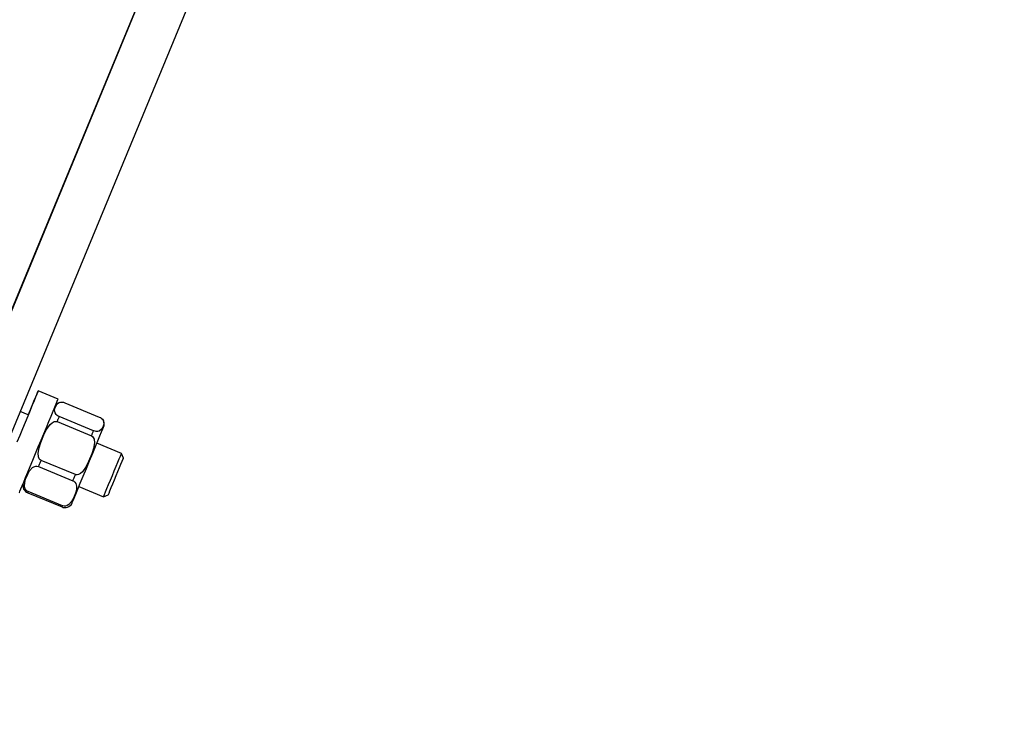
# Model space of a CAD drawing. Units: millimetres. Extents: x 543 to 13361, y 2715 to 13335.
# Drawn here: x 6600 to 6936, y 4396 to 4635 of the extents above; entities that cross this region are included whole.
import ezdxf

# ---------------------------------------------------------------- set-up
doc = ezdxf.new("R2010")
doc.units = ezdxf.units.MM
doc.header["$LTSCALE"] = 300
doc.layers.add('THICK_LINE', color=7, linetype='Continuous', lineweight=25)
doc.styles.add('SLDTEXTSTYLE0', font='TXT', dxfattribs={"width": 0.605})
doc.dimstyles.new('SLDDIMSTYLE0', dxfattribs={"dimtxt": 1200, "dimasz": 1200, "dimexe": 0, "dimexo": 0.0625, "dimgap": 300, "dimtad": 2, "dimdec": 1, "dimrnd": 1e-09, "dimzin": 12, "dimdsep": 46, "dimtxsty": 'SLDTEXTSTYLE0', "dimsah": 1, "dimcen": 0.09, "dimadec": 0, "dimazin": 3, "dimtfac": 1, "dimtofl": 0, "dimtmove": 0, "dimatfit": 3, "dimfxl": 0, "dimfrac": 2, "dimtolj": 1, "dimtzin": 12, "dimarcsym": 0})

# ---------------------------------------------------------------- blocks, each defined once
blk = doc.blocks.new('_D')
at = {"layer": 'THICK_LINE', "color": 7}
for p, q in [((8050.94, 13334.62), (1545.68, 13334.62)), ((2145.68, 2714.62), (2145.68, 13334.62)), ((8050.94, 2714.62), (1545.68, 2714.62))]:
    blk.add_line(p, q, dxfattribs=at)
for points in [[(2145.68, 13334.62), (1961.07, 12134.62), (2330.3, 12134.62)], [(2145.68, 2714.62), (2330.3, 3914.62), (1961.07, 3914.62)]]:
    blk.add_solid(points, dxfattribs=at)
at = {"layer": 'THICK_LINE', "color": 7, "char_height": 1200, "attachment_point": 1, "rotation": 90, "style": 'SLDTEXTSTYLE0'}
for s, insert in [('10620', (593.8, 7025.79)), ('%%c', (598.8, 5265.12))]:
    blk.add_mtext(s, dxfattribs=dict(at, insert=insert))

msp = doc.modelspace()

# ---------------------------------------------------------------- linework, layer by layer
at = {"color": 7, "linetype": 'Continuous', "lineweight": 25}
for p, q in [((6589.77, 4517.95), (6651.16, 4666.17)), ((6648.19, 4659), (6575.02, 4482.36)), ((6662.97, 4652.88), (6589.8, 4476.23)), ((6613.19, 4505.69), (6606.42, 4508.5)), ((6615.54, 4504.39), (6627.24, 4499.54)), ((6603.01, 4500.27), (6600.24, 4501.42)), ((6612.88, 4497.98), (6624.59, 4493.14)), ((6625.3, 4494.86), (6613.6, 4499.7)), ((6634.83, 4487.09), (6626.41, 4490.58)), ((6635.49, 4485.49), (6634.83, 4487.09)), ((6619.1, 4479.9), (6607.4, 4484.75)), ((6606.53, 4482.65), (6618.24, 4477.81)), ((6602.84, 4473.73), (6614.54, 4468.88)), ((6614.69, 4469.25), (6602.99, 4474.1)), ((6620.29, 4475.8), (6628.7, 4472.31)), ((6628.7, 4472.31), (6630.31, 4472.98))]:
    msp.add_line(p, q, dxfattribs=at)
at = {"color": 7, "linetype": 'Continuous', "lineweight": 25, "flags": 128}
for points in [[(6603.01, 4500.27), (6603.06, 4500.4), (6603.85, 4502.3), (6604.56, 4504.01), (6605.16, 4505.48), (6605.66, 4506.68), (6606.04, 4507.59), (6606.29, 4508.2), (6606.41, 4508.48), (6606.39, 4508.43), (6606.23, 4508.06), (6605.95, 4507.37), (6605.53, 4506.37), (6605, 4505.09), (6604.37, 4503.55), (6603.64, 4501.79), (6602.83, 4499.83), (6601.95, 4497.73), (6601.04, 4495.51), (6600.09, 4493.24), (6599.15, 4490.95)], [(6599.93, 4473.69), (6599.98, 4473.8), (6600.16, 4474.24), (6600.47, 4474.99), (6600.91, 4476.03), (6601.46, 4477.36), (6602.11, 4478.94), (6602.85, 4480.73), (6603.67, 4482.71), (6604.55, 4484.83), (6605.47, 4487.05), (6606.41, 4489.32), (6607.36, 4491.6), (6608.28, 4493.85), (6609.18, 4496), (6610.02, 4498.03), (6610.79, 4499.89), (6611.47, 4501.54), (6612.06, 4502.95), (6612.53, 4504.09), (6612.88, 4504.94), (6613.1, 4505.47), (6613.19, 4505.69), (6613.19, 4505.69)], [(6613.6, 4499.7), (6613.23, 4499.89), (6612.91, 4500.09), (6612.53, 4500.44), (6612.15, 4501.02), (6612, 4501.78), (6612.1, 4502.46), (6612.48, 4503.4), (6612.89, 4503.99), (6613.61, 4504.49), (6614.03, 4504.6), (6614.59, 4504.62), (6615, 4504.56), (6615.45, 4504.42), (6615.54, 4504.39)], [(6607.4, 4484.75), (6607.05, 4484.97), (6606.78, 4485.29), (6606.52, 4485.94), (6606.42, 4487.19), (6606.72, 4489.02), (6607.29, 4490.85), (6608.37, 4493.49), (6609.27, 4495.25), (6610.51, 4497.01), (6611.12, 4497.56), (6611.84, 4497.97), (6612.31, 4498.07), (6612.8, 4498.02), (6612.88, 4497.98)], [(6612.88, 4497.98), (6612.98, 4498.21), (6613.07, 4498.43), (6613.16, 4498.65), (6613.25, 4498.87), (6613.34, 4499.08), (6613.43, 4499.29), (6613.51, 4499.5), (6613.6, 4499.7)], [(6627.24, 4499.54), (6627.61, 4499.36), (6627.92, 4499.15), (6628.31, 4498.8), (6628.68, 4498.22), (6628.83, 4497.47), (6628.73, 4496.78), (6628.36, 4495.84), (6627.95, 4495.26), (6627.22, 4494.75), (6626.8, 4494.64), (6626.24, 4494.63), (6625.84, 4494.69), (6625.39, 4494.82), (6625.3, 4494.86)], [(6617.99, 4470.25), (6618.03, 4470.34), (6618.26, 4470.89), (6618.67, 4471.89), (6619.22, 4473.22), (6619.91, 4474.89), (6620.77, 4476.96), (6621.77, 4479.36), (6622.85, 4481.97), (6623.95, 4484.63), (6625.01, 4487.18), (6625.96, 4489.48), (6626.77, 4491.43), (6627.46, 4493.11), (6628.05, 4494.52), (6628.47, 4495.54), (6628.69, 4496.07), (6628.68, 4496.05)], [(6624.59, 4493.14), (6624.94, 4492.91), (6625.2, 4492.59), (6625.47, 4491.94), (6625.57, 4490.7), (6625.27, 4488.86), (6624.7, 4487.04), (6623.62, 4484.39), (6622.72, 4482.63), (6621.47, 4480.88), (6620.87, 4480.32), (6620.15, 4479.92), (6619.68, 4479.81), (6619.19, 4479.87), (6619.1, 4479.9)], [(6624.59, 4493.14), (6624.68, 4493.36), (6624.77, 4493.59), (6624.86, 4493.81), (6624.95, 4494.02), (6625.04, 4494.24), (6625.13, 4494.45), (6625.22, 4494.65), (6625.3, 4494.86)], [(6629.41, 4474.01), (6629.88, 4475.15), (6630.44, 4476.51), (6631.07, 4478.02), (6631.73, 4479.61), (6632.38, 4481.2), (6633.01, 4482.72), (6633.59, 4484.1), (6634.07, 4485.27), (6634.45, 4486.19), (6634.7, 4486.8), (6634.82, 4487.08), (6634.83, 4487.09)], [(6606.53, 4482.65), (6606.64, 4482.91), (6606.75, 4483.17), (6606.85, 4483.43), (6606.96, 4483.69), (6607.07, 4483.95), (6607.18, 4484.21), (6607.29, 4484.48), (6607.4, 4484.75)], [(6630.9, 4474.41), (6631.34, 4475.46), (6631.86, 4476.71), (6632.43, 4478.1), (6633.03, 4479.55), (6633.62, 4480.99), (6634.18, 4482.32), (6634.66, 4483.5), (6635.05, 4484.44), (6635.33, 4485.1), (6635.47, 4485.44), (6635.49, 4485.49)], [(6602.99, 4474.1), (6602.63, 4474.3), (6602.34, 4474.56), (6602.01, 4475.04), (6601.75, 4475.92), (6601.81, 4477.18), (6602.12, 4478.37), (6602.82, 4480.08), (6603.45, 4481.2), (6604.41, 4482.27), (6604.91, 4482.58), (6605.55, 4482.77), (6605.98, 4482.79), (6606.45, 4482.69), (6606.53, 4482.65)], [(6618.24, 4477.81), (6618.34, 4478.06), (6618.45, 4478.32), (6618.56, 4478.58), (6618.66, 4478.84), (6618.77, 4479.1), (6618.88, 4479.37), (6618.99, 4479.63), (6619.1, 4479.9)], [(6618.24, 4477.81), (6618.6, 4477.61), (6618.89, 4477.35), (6619.22, 4476.87), (6619.47, 4475.98), (6619.42, 4474.72), (6619.1, 4473.54), (6618.41, 4471.83), (6617.78, 4470.71), (6616.82, 4469.64), (6616.31, 4469.33), (6615.68, 4469.13), (6615.25, 4469.12), (6614.78, 4469.22), (6614.69, 4469.25)], [(6602.84, 4473.73), (6602.85, 4473.76), (6602.86, 4473.79), (6602.88, 4473.83), (6602.9, 4473.87), (6602.92, 4473.92), (6602.94, 4473.98), (6602.96, 4474.04), (6602.99, 4474.1)], [(6628.7, 4472.31), (6628.71, 4472.32), (6628.81, 4472.56), (6629.04, 4473.13), (6629.41, 4474.01)], [(6630.31, 4472.98), (6630.37, 4473.14), (6630.57, 4473.62), (6630.9, 4474.41)], [(6614.54, 4468.88), (6614.55, 4468.91), (6614.57, 4468.94), (6614.58, 4468.98), (6614.6, 4469.03), (6614.62, 4469.08), (6614.64, 4469.13), (6614.67, 4469.19), (6614.69, 4469.25)]]:
    msp.add_lwpolyline(points, dxfattribs=at)
at = {"color": 7, "linetype": 'Continuous', "lineweight": 25}
for centre, radius, start, end in [((6614.54, 4501.99), 2.67, 108.5948, 157.4993), ((6626.25, 4497.14), 2.67, 335.93, 26.754), ((6603.83, 4476.12), 2.67, 157.4993, 206.4111), ((6603.54, 4475.95), 2.33, 205.7788, 252.4885), ((6615.53, 4471.27), 2.67, 288.2895, 337.4993), ((6615.63, 4471.21), 2.57, 244.818, 286.5815)]:
    msp.add_arc(centre, radius, start, end, dxfattribs=at)
at = {"layer": 'THICK_LINE', "color": 7, "lineweight": 18}
msp.add_circle((8050.94, 8024.62), 5310, dxfattribs=at)

# ---------------------------------------------------------------- dimensions: what is measured, and where the dimension line sits
at = {"layer": 'THICK_LINE', "color": 7}
dim = msp.add_linear_dim(base=(2145.68, 13334.62), p1=(8050.94, 2714.62), p2=(8050.94, 13334.62), angle=90, text='%%c<>', dimstyle='SLDDIMSTYLE0', dxfattribs=at)
dim.commit()
dim.dimension.update_dxf_attribs({"geometry": '_D', "text_midpoint": (2145.68, 8024.62), "dimtype": 160})

doc.saveas('drawing.dxf')
